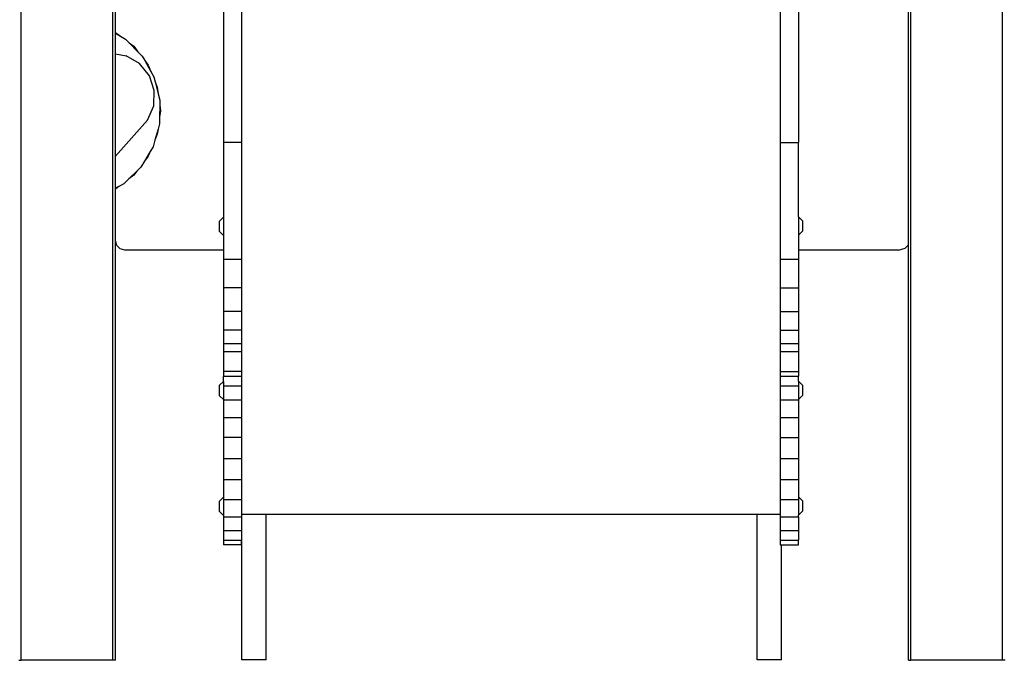
# Model space of a CAD drawing. Units: inches. Extents: x 1292 to 3652, y -888 to 345.
# Drawn here: x 3390 to 3471, y 3 to 55 of the extents above; entities that cross this region are included whole.
import ezdxf

# ---------------------------------------------------------------- set-up
doc = ezdxf.new("R2010")
doc.units = ezdxf.units.IN
doc.header["$MEASUREMENT"] = 0
doc.layers.add('VP-SIDE', color=50, linetype='Continuous', plot=False)

# ---------------------------------------------------------------- blocks, each defined once
blk = doc.blocks.new('3203_side2')
at = {"color": 0}
for p, q in [((12.892, -171.075), (12.892, 132.698)), ((-67.642, -171.075), (-67.642, -89.961)), ((-60.108, -171.075), (-60.108, -90.763)), ((5.162, -136.976), (5.162, -90.647)), ((5.358, -171.075), (5.358, -90.746)), ((-59.892, -119.525), (-59.892, -91.872)), ((-49.563, -97.573), (-49.563, -128.573)), ((-5.357, -97.554), (-5.357, -128.554)), ((-51.053, -113.32), (-51.053, -128.573)), ((-3.866, -113.302), (-3.866, -128.554)), ((-59.892, -119.525), (-59.497, -119.828)), ((-59.892, -119.593), (-59.892, -119.525)), ((-59.892, -119.593), (-59.497, -119.828)), ((-59.892, -121.273), (-59.892, -119.593)), ((-59.497, -119.828), (-59.07, -120.081)), ((-59.07, -120.081), (-58.783, -120.375)), ((-58.783, -120.375), (-58.407, -120.664)), ((-58.783, -120.375), (-58.059, -121.119)), ((-58.407, -120.664), (-58.059, -121.119)), ((-58.059, -121.119), (-57.706, -121.48)), ((-59.892, -121.273), (-59.025, -121.45)), ((-59.892, -129.692), (-59.892, -121.273)), ((-57.925, -122.091), (-59.025, -121.45)), ((-57.706, -121.48), (-57.502, -121.843)), ((-57.502, -121.843), (-57.218, -122.213)), ((-57.502, -121.843), (-57.003, -122.735)), ((-57.121, -123.079), (-57.925, -122.091)), ((-57.218, -122.213), (-57.003, -122.735)), ((-57.003, -122.735), (-56.751, -123.183)), ((-56.719, -124.287), (-57.121, -123.079)), ((-56.751, -123.183), (-56.646, -123.595)), ((-56.646, -123.595), (-56.471, -124.018)), ((-56.646, -123.595), (-56.399, -124.567)), ((-56.769, -125.56), (-56.719, -124.287)), ((-56.471, -124.018), (-56.399, -124.567)), ((-56.399, -124.567), (-56.269, -125.076)), ((-56.269, -125.076), (-56.274, -125.511)), ((-57.266, -126.732), (-56.769, -125.56)), ((-56.274, -125.511), (-56.287, -126.491)), ((-56.216, -125.954), (-56.287, -126.491)), ((-56.274, -125.511), (-56.216, -125.954)), ((-57.266, -126.732), (-59.892, -129.692)), ((-56.287, -126.491), (-56.293, -127.029)), ((-56.414, -127.457), (-56.673, -128.38)), ((-56.414, -127.457), (-56.471, -127.891)), ((-56.293, -127.029), (-56.414, -127.457)), ((-56.673, -128.38), (-56.822, -128.909)), ((-56.471, -127.891), (-56.673, -128.38)), ((-56.822, -128.909), (-57.055, -129.301)), ((-49.563, -128.573), (-51.053, -128.573)), ((-51.053, -128.573), (-51.053, -134.695)), ((-49.563, -128.573), (-49.563, -138.164)), ((-5.357, -128.554), (-5.357, -138.145)), ((-5.357, -128.554), (-3.866, -128.554)), ((-3.866, -134.677), (-3.866, -128.554)), ((-59.892, -132.33), (-59.892, -129.692)), ((-57.055, -129.301), (-57.533, -130.106)), ((-57.218, -129.696), (-57.533, -130.106)), ((-57.055, -129.301), (-57.218, -129.696)), ((-57.82, -130.589), (-58.152, -130.913)), ((-57.533, -130.106), (-57.82, -130.589)), ((-58.81, -131.554), (-59.218, -131.952)), ((-58.152, -130.913), (-58.81, -131.554)), ((-58.407, -131.245), (-58.81, -131.554)), ((-58.152, -130.913), (-58.407, -131.245)), ((-59.63, -132.183), (-59.892, -132.384)), ((-59.63, -132.183), (-59.892, -132.33)), ((-59.892, -132.384), (-59.892, -132.33)), ((-59.892, -136.644), (-59.892, -132.384)), ((-59.218, -131.952), (-59.63, -132.183)), ((-51.053, -134.695), (-51.381, -135.018)), ((-51.053, -134.695), (-51.053, -136.195)), ((-3.866, -134.677), (-3.539, -135)), ((-3.866, -134.677), (-3.866, -136.177)), ((-51.381, -135.873), (-51.381, -135.018)), ((-3.539, -135), (-3.539, -135.855)), ((-51.053, -136.195), (-51.381, -135.873)), ((-51.053, -136.195), (-51.053, -137.39)), ((-3.866, -136.177), (-3.539, -135.855)), ((-3.866, -136.177), (-3.866, -137.39)), ((-59.792, -137.017), (-59.892, -136.644)), ((-59.892, -171.075), (-59.892, -136.644)), ((-59.519, -137.29), (-59.792, -137.017)), ((-59.146, -137.39), (-59.519, -137.29)), ((4.35, -137.39), (4.894, -137.244)), ((4.894, -137.244), (5.162, -136.976)), ((5.162, -171.075), (5.162, -136.976)), ((-51.053, -137.39), (-59.146, -137.39)), ((-51.053, -137.39), (-51.053, -138.164)), ((-5.357, -138.145), (-5.357, -138.152)), ((-5.357, -138.145), (-4.889, -138.145)), ((-5.357, -138.152), (-5.357, -140.483)), ((-5.357, -138.152), (-4.889, -138.152)), ((-4.889, -138.152), (-4.889, -138.145)), ((-4.889, -138.145), (-3.866, -138.145)), ((-4.889, -138.152), (-3.866, -138.152)), ((4.35, -137.39), (-3.866, -137.39)), ((-3.866, -137.39), (-3.866, -138.145)), ((-3.866, -138.145), (-3.866, -138.152)), ((-3.866, -138.152), (-3.866, -140.483)), ((-51.053, -138.171), (-51.053, -138.164)), ((-49.633, -138.164), (-51.053, -138.164)), ((-51.053, -138.171), (-51.053, -140.502)), ((-49.633, -138.171), (-51.053, -138.171)), ((-49.633, -138.171), (-49.633, -138.164)), ((-49.563, -138.164), (-49.633, -138.164)), ((-49.563, -138.171), (-49.633, -138.171)), ((-49.563, -138.164), (-49.563, -138.171)), ((-49.563, -138.171), (-49.563, -140.502)), ((-51.053, -140.502), (-51.053, -142.446)), ((-49.563, -140.502), (-51.053, -140.502)), ((-49.563, -140.502), (-49.563, -142.446)), ((-5.357, -140.483), (-5.357, -142.428)), ((-5.357, -140.483), (-3.866, -140.483)), ((-3.866, -140.483), (-3.866, -142.428)), ((-51.053, -142.446), (-51.053, -143.98)), ((-49.563, -142.446), (-51.053, -142.446)), ((-49.563, -142.446), (-49.563, -143.98)), ((-5.357, -142.428), (-5.357, -143.962)), ((-5.357, -142.428), (-3.866, -142.428)), ((-3.866, -142.428), (-3.866, -143.962)), ((-51.053, -143.98), (-51.053, -145.085)), ((-49.563, -143.98), (-51.053, -143.98)), ((-49.563, -143.98), (-49.563, -145.085)), ((-5.357, -143.962), (-5.357, -145.066)), ((-5.357, -143.962), (-3.866, -143.962)), ((-3.866, -143.962), (-3.866, -145.066)), ((-51.053, -145.085), (-51.053, -145.746)), ((-49.563, -145.085), (-51.053, -145.085)), ((-49.563, -145.085), (-49.563, -145.746)), ((-5.357, -145.066), (-5.357, -145.728)), ((-5.357, -145.066), (-3.866, -145.066)), ((-3.866, -145.066), (-3.866, -145.728)), ((-51.053, -145.746), (-51.053, -147.373)), ((-49.563, -145.746), (-51.053, -145.746)), ((-49.563, -145.746), (-49.563, -147.373)), ((-5.357, -145.728), (-5.357, -147.354)), ((-5.357, -145.728), (-3.866, -145.728)), ((-3.866, -145.728), (-3.866, -147.354)), ((-51.053, -147.373), (-51.053, -147.769)), ((-49.563, -147.373), (-51.053, -147.373)), ((-49.563, -147.769), (-51.053, -147.769)), ((-51.053, -148.175), (-51.053, -147.769)), ((-49.563, -147.373), (-49.563, -147.769)), ((-49.563, -147.769), (-49.563, -148.567)), ((-5.357, -147.354), (-5.357, -147.751)), ((-5.357, -147.354), (-3.866, -147.354)), ((-5.357, -147.751), (-5.357, -148.548)), ((-5.357, -147.751), (-3.866, -147.751)), ((-3.866, -147.354), (-3.866, -147.751)), ((-3.866, -148.156), (-3.866, -147.751)), ((-51.053, -148.175), (-51.381, -148.497)), ((-51.381, -149.352), (-51.381, -148.497)), ((-51.053, -148.175), (-51.053, -148.567)), ((-49.563, -148.567), (-51.053, -148.567)), ((-51.053, -148.567), (-51.053, -149.675)), ((-49.563, -148.567), (-49.563, -149.718)), ((-5.357, -148.548), (-5.357, -149.7)), ((-5.357, -148.548), (-3.866, -148.548)), ((-3.866, -148.156), (-3.539, -148.479)), ((-3.866, -148.156), (-3.866, -148.548)), ((-3.866, -148.548), (-3.866, -149.656)), ((-3.539, -148.479), (-3.539, -149.334)), ((-51.053, -149.675), (-51.381, -149.352)), ((-3.866, -149.656), (-3.539, -149.334)), ((-51.053, -149.675), (-51.053, -149.718)), ((-51.053, -149.718), (-51.053, -151.154)), ((-49.563, -149.718), (-51.053, -149.718)), ((-49.563, -149.718), (-49.563, -151.154)), ((-5.357, -149.7), (-5.357, -151.136)), ((-5.357, -149.7), (-3.866, -149.7)), ((-3.866, -149.7), (-3.866, -149.656)), ((-3.866, -149.7), (-3.866, -151.136)), ((-51.053, -151.154), (-51.053, -152.789)), ((-49.563, -151.154), (-51.053, -151.154)), ((-49.563, -151.154), (-49.563, -152.789)), ((-5.357, -151.136), (-5.357, -152.771)), ((-5.357, -151.136), (-3.866, -151.136)), ((-3.866, -151.136), (-3.866, -152.771)), ((-51.053, -152.789), (-51.053, -154.526)), ((-49.563, -152.789), (-51.053, -152.789)), ((-49.563, -152.789), (-49.563, -154.526)), ((-5.357, -152.771), (-5.357, -154.508)), ((-5.357, -152.771), (-3.866, -152.771)), ((-3.866, -152.771), (-3.866, -154.508)), ((-51.053, -154.526), (-51.053, -156.26)), ((-49.563, -154.526), (-51.053, -154.526)), ((-49.563, -154.526), (-49.563, -156.26)), ((-5.357, -154.508), (-5.357, -156.241)), ((-5.357, -154.508), (-3.866, -154.508)), ((-3.866, -154.508), (-3.866, -156.241)), ((-49.563, -156.26), (-51.053, -156.26)), ((-51.053, -156.26), (-51.053, -157.675)), ((-49.563, -156.26), (-49.563, -157.888)), ((-5.357, -156.241), (-5.357, -157.869)), ((-5.357, -156.241), (-3.866, -156.241)), ((-3.866, -156.241), (-3.866, -157.657)), ((-51.053, -157.675), (-51.381, -157.997)), ((-51.381, -158.852), (-51.381, -157.997)), ((-51.053, -157.675), (-51.053, -157.888)), ((-49.563, -157.888), (-51.053, -157.888)), ((-51.053, -157.888), (-51.053, -159.175)), ((-49.563, -157.888), (-49.563, -159.074)), ((-5.357, -157.869), (-3.866, -157.869)), ((-5.357, -157.869), (-5.357, -159.074)), ((-3.866, -157.657), (-3.539, -157.979)), ((-3.866, -157.657), (-3.866, -157.869)), ((-3.866, -157.869), (-3.866, -159.157)), ((-3.539, -157.979), (-3.539, -158.834)), ((-51.053, -159.175), (-51.381, -158.852)), ((-49.563, -159.074), (-49.539, -159.074)), ((-49.563, -159.074), (-49.563, -159.312)), ((-49.539, -171.039), (-49.539, -159.074)), ((-49.539, -159.074), (-47.539, -159.074)), ((-47.539, -171.039), (-47.539, -159.074)), ((-47.539, -159.074), (-7.239, -159.074)), ((-7.239, -171.039), (-7.239, -159.074)), ((-7.239, -159.074), (-5.357, -159.074)), ((-5.357, -159.074), (-5.357, -159.293)), ((-3.866, -159.157), (-3.539, -158.834)), ((-3.866, -159.293), (-3.866, -159.157)), ((-51.053, -159.175), (-51.053, -159.312)), ((-51.053, -159.312), (-51.053, -160.447)), ((-49.563, -159.312), (-51.053, -159.312)), ((-49.563, -159.312), (-49.563, -160.447)), ((-5.357, -159.293), (-5.357, -160.429)), ((-5.357, -159.293), (-3.866, -159.293)), ((-3.866, -159.293), (-3.866, -160.429)), ((-51.053, -160.447), (-51.053, -161.226)), ((-49.563, -160.447), (-51.053, -160.447)), ((-49.563, -160.447), (-49.563, -161.226)), ((-5.357, -160.429), (-5.357, -161.208)), ((-5.357, -160.429), (-3.866, -160.429)), ((-3.866, -160.429), (-3.866, -161.208)), ((-51.053, -161.226), (-51.053, -161.602)), ((-49.563, -161.226), (-51.053, -161.226)), ((-49.563, -161.602), (-49.563, -161.226)), ((-5.357, -161.208), (-5.357, -161.584)), ((-5.357, -161.208), (-3.866, -161.208)), ((-5.357, -161.584), (-5.239, -161.584)), ((-5.239, -171.039), (-5.239, -161.584)), ((-5.239, -161.584), (-3.866, -161.584)), ((-3.866, -161.584), (-3.866, -161.208)), ((-49.563, -161.602), (-51.053, -161.602)), ((-67.838, -171.075), (-67.642, -171.075)), ((-60.108, -171.075), (-67.642, -171.075)), ((-59.892, -171.075), (-60.108, -171.075)), ((-47.539, -171.039), (-49.539, -171.039)), ((-5.239, -171.039), (-7.239, -171.039)), ((5.162, -171.075), (5.358, -171.075)), ((12.892, -171.075), (5.358, -171.075)), ((13.108, -171.075), (12.892, -171.075))]:
    blk.add_line(p, q, dxfattribs=at)

msp = doc.modelspace()

# ---------------------------------------------------------------- block references
at = {"layer": 'VP-SIDE', "color": 0}
msp.add_blockref('3203_side2', (3457.944, 173.698), dxfattribs=at)

doc.saveas('drawing.dxf')
